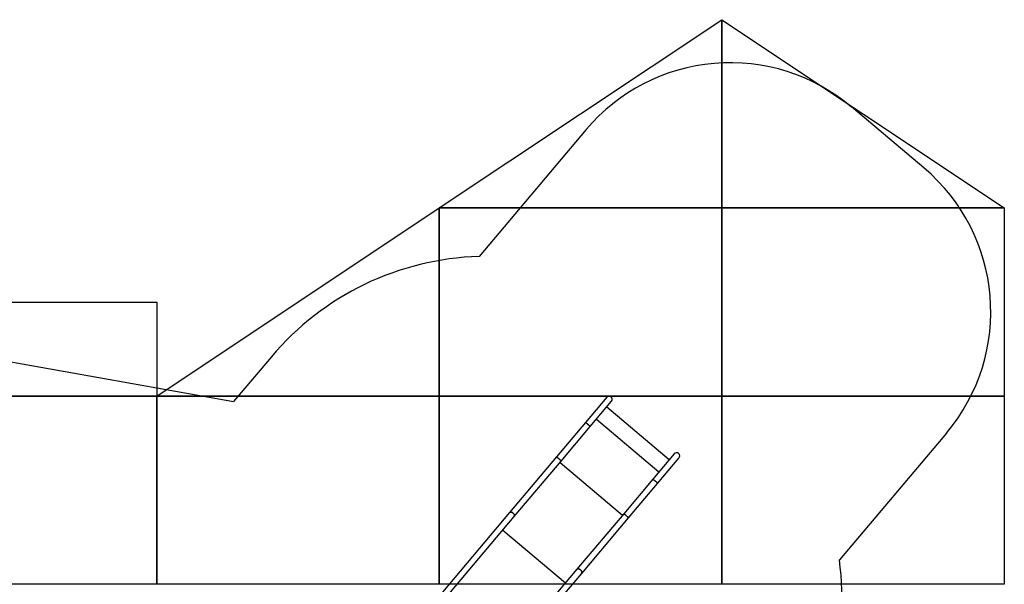
# Model space of a CAD drawing. Units: metres. Extents: x -193 to 11955, y -2791 to 5209.
# Drawn here: x 6727 to 11955, y 2209 to 5209 of the extents above; entities that cross this region are included whole.
import ezdxf

# ---------------------------------------------------------------- set-up
doc = ezdxf.new("R2010")
doc.units = ezdxf.units.M
doc.linetypes.add('ACAD_ISO02W100', pattern=[15, 12, -3])
for name, color, linetype in [('001 MDP Equipment', 5, 'Continuous'), ('002 MDP Fall Zone', 6, 'ACAD_ISO02W100'), ('004 MDP 1.5m x 1m Grass Mats', 88, 'Continuous')]:
    doc.layers.add(name, color=color, linetype=linetype)

# ---------------------------------------------------------------- blocks, each defined once
blk = doc.blocks.new('TBR7226')
at = {"layer": '001 MDP Equipment', "linetype": 'Continuous', "lineweight": 25}
for p, q in [((3918.9, 3325.7), (3805.8, 3191.5)), ((3831.5, 3169.8), (3944.7, 3304)), ((4250.7, 2993.2), (3918.7, 3273.1)), ((3805.8, 3191.5), (3651.4, 3008.5)), ((3864.2, 3208.5), (4196.2, 2928.6)), ((3677.2, 2986.7), (3831.5, 3169.8)), ((3651.4, 3008.5), (3402.3, 2713)), ((3428.1, 2691.3), (3677.2, 2986.7)), ((4276.7, 3024.1), (4163.6, 2889.8)), ((4189.3, 2868.1), (4302.5, 3002.3)), ((3671.2, 2979.6), (4003.2, 2699.6)), ((4163.6, 2889.8), (4009.2, 2706.8)), ((4035, 2685.1), (4189.3, 2868.1)), ((3402.3, 2713), (2112.8, 1183.5)), ((2141.1, 1164.9), (3428.1, 2691.3)), ((4009.2, 2706.8), (3760.1, 2411.3)), ((3785.9, 2389.6), (4035, 2685.1)), ((3367.3, 2619.2), (3699.3, 2339.2)), ((3760.1, 2411.3), (2473.1, 884.9)), ((2496.3, 860.1), (3785.9, 2389.6))]:
    blk.add_line(p, q, dxfattribs=at)
at = {"layer": '001 MDP Equipment', "linetype": 'Continuous', "lineweight": 25, "flags": 128}
for points in [[(3805.8, 3191.5), (3805.8, 3191.5), (3806.1, 3191.5), (3806.7, 3191.2), (3807.5, 3190.7), (3808.6, 3189.9), (3809.8, 3189), (3811.3, 3187.9), (3812.9, 3186.6), (3814.7, 3185.3), (3816.5, 3183.8), (3818.4, 3182.2), (3820.2, 3180.6), (3822.1, 3179), (3823.9, 3177.5), (3825.5, 3176), (3827, 3174.6), (3828.4, 3173.4), (3829.5, 3172.3), (3830.4, 3171.3), (3831.1, 3170.6), (3831.4, 3170.1), (3831.5, 3169.8), (3831.5, 3169.8)], [(3819.3, 3181.4), (3817.4, 3183), (3815.6, 3184.5), (3813.8, 3186), (3812.1, 3187.3), (3810.5, 3188.5), (3809.2, 3189.5), (3808, 3190.3), (3807.1, 3190.9), (3806.4, 3191.3), (3805.9, 3191.5), (3805.8, 3191.5)], [(3831.5, 3169.8), (3831.5, 3169.9), (3831.3, 3170.3), (3830.8, 3170.9), (3830, 3171.8), (3829, 3172.8), (3827.7, 3174), (3826.3, 3175.3), (3824.7, 3176.7), (3823, 3178.3), (3821.2, 3179.8), (3819.3, 3181.4)], [(3651.4, 3008.5), (3651.5, 3008.5), (3651.8, 3008.4), (3652.3, 3008.1), (3653.2, 3007.6), (3654.2, 3006.9), (3655.5, 3006), (3657, 3004.9), (3658.6, 3003.6), (3660.3, 3002.2), (3662.2, 3000.7), (3664, 2999.2), (3665.9, 2997.6), (3667.8, 2996), (3669.5, 2994.4), (3671.2, 2993), (3672.7, 2991.6), (3674.1, 2990.3), (3675.2, 2989.2), (3676.1, 2988.3), (3676.7, 2987.6), (3677.1, 2987.1), (3677.2, 2986.8), (3677.2, 2986.7)], [(3665, 2998.4), (3663.1, 3000), (3661.2, 3001.5), (3659.5, 3002.9), (3657.8, 3004.2), (3656.2, 3005.4), (3654.8, 3006.4), (3653.7, 3007.3), (3652.7, 3007.9), (3652, 3008.3), (3651.6, 3008.5), (3651.4, 3008.5)], [(3677.2, 2986.7), (3677.2, 2986.9), (3676.9, 2987.3), (3676.4, 2987.9), (3675.7, 2988.7), (3674.6, 2989.7), (3673.4, 2990.9), (3672, 2992.3), (3670.4, 2993.7), (3668.7, 2995.2), (3666.8, 2996.8), (3665, 2998.4)], [(4163.6, 2889.8), (4163.6, 2889.8), (4163.9, 2889.8), (4164.5, 2889.5), (4165.3, 2889), (4166.4, 2888.3), (4167.6, 2887.3), (4169.1, 2886.2), (4170.7, 2885), (4172.5, 2883.6), (4174.3, 2882.1), (4176.2, 2880.5), (4178, 2879), (4179.9, 2877.4), (4181.7, 2875.8), (4183.3, 2874.3), (4184.8, 2873), (4186.2, 2871.7), (4187.3, 2870.6), (4188.2, 2869.7), (4188.9, 2868.9), (4189.2, 2868.4), (4189.3, 2868.1), (4189.3, 2868.1)], [(4177.1, 2879.8), (4175.2, 2881.3), (4173.4, 2882.8), (4171.6, 2884.3), (4169.9, 2885.6), (4168.3, 2886.8), (4167, 2887.8), (4165.8, 2888.6), (4164.8, 2889.3), (4164.1, 2889.7), (4163.7, 2889.8), (4163.6, 2889.8)], [(4189.3, 2868.1), (4189.3, 2868.3), (4189.1, 2868.7), (4188.6, 2869.3), (4187.8, 2870.1), (4186.8, 2871.1), (4185.5, 2872.3), (4184.1, 2873.6), (4182.5, 2875.1), (4180.8, 2876.6), (4179, 2878.2), (4177.1, 2879.8)], [(3402.3, 2713), (3402.6, 2713.3), (3403.7, 2714.2), (3405.2, 2715), (3406.8, 2715.4), (3408.6, 2715.6), (3410.6, 2715.4), (3412.6, 2715), (3414.7, 2714.4), (3416.8, 2713.4), (3418.9, 2712.2), (3420.9, 2710.8), (3422.8, 2709.2), (3424.5, 2707.5), (3426, 2705.6), (3427.3, 2703.7), (3428.4, 2701.8), (3429.1, 2699.8), (3429.6, 2697.9), (3429.7, 2696.1), (3429.5, 2694.4), (3429.1, 2692.9), (3428.3, 2691.6), (3428.1, 2691.3)], [(3421.9, 2710), (3419.9, 2711.5), (3417.9, 2712.8), (3415.8, 2713.9), (3413.7, 2714.7), (3411.6, 2715.3), (3409.6, 2715.5), (3407.7, 2715.5), (3406, 2715.2), (3404.4, 2714.6), (3403.1, 2713.8), (3402.3, 2713)], [(3428.1, 2691.3), (3428.7, 2692.2), (3429.3, 2693.6), (3429.7, 2695.2), (3429.7, 2697), (3429.4, 2698.8), (3428.8, 2700.8), (3427.9, 2702.7), (3426.7, 2704.7), (3425.3, 2706.6), (3423.7, 2708.4), (3421.9, 2710)], [(4009.2, 2706.8), (4009.3, 2706.8), (4009.6, 2706.7), (4010.1, 2706.5), (4011, 2705.9), (4012, 2705.2), (4013.3, 2704.3), (4014.8, 2703.2), (4016.4, 2701.9), (4018.1, 2700.5), (4020, 2699.1), (4021.8, 2697.5), (4023.7, 2695.9), (4025.6, 2694.3), (4027.3, 2692.8), (4029, 2691.3), (4030.5, 2689.9), (4031.8, 2688.6), (4033, 2687.5), (4033.9, 2686.6), (4034.5, 2685.9), (4034.9, 2685.4), (4035, 2685.1), (4035, 2685.1)], [(4022.8, 2696.7), (4020.9, 2698.3), (4019, 2699.8), (4017.2, 2701.2), (4015.6, 2702.6), (4014, 2703.8), (4012.6, 2704.8), (4011.5, 2705.6), (4010.5, 2706.2), (4009.8, 2706.6), (4009.4, 2706.8), (4009.2, 2706.8)], [(4035, 2685.1), (4035, 2685.2), (4034.7, 2685.6), (4034.2, 2686.2), (4033.5, 2687.1), (4032.4, 2688.1), (4031.2, 2689.3), (4029.8, 2690.6), (4028.2, 2692), (4026.5, 2693.5), (4024.6, 2695.1), (4022.8, 2696.7)], [(3760.1, 2411.3), (3760.4, 2411.6), (3761.5, 2412.6), (3763, 2413.3), (3764.6, 2413.7), (3766.4, 2413.9), (3768.4, 2413.8), (3770.4, 2413.4), (3772.5, 2412.7), (3774.6, 2411.7), (3776.7, 2410.6), (3778.7, 2409.2), (3780.6, 2407.6), (3782.3, 2405.8), (3783.8, 2404), (3785.1, 2402), (3786.2, 2400.1), (3786.9, 2398.1), (3787.4, 2396.2), (3787.5, 2394.4), (3787.3, 2392.7), (3786.9, 2391.2), (3786.1, 2389.9), (3785.9, 2389.6)], [(3779.7, 2408.4), (3777.7, 2409.9), (3775.7, 2411.2), (3773.6, 2412.2), (3771.5, 2413.1), (3769.4, 2413.6), (3767.4, 2413.9), (3765.5, 2413.9), (3763.7, 2413.5), (3762.2, 2413), (3760.9, 2412.1), (3760.1, 2411.3)], [(3785.9, 2389.6), (3786.5, 2390.5), (3787.1, 2391.9), (3787.5, 2393.6), (3787.5, 2395.3), (3787.2, 2397.2), (3786.6, 2399.1), (3785.7, 2401.1), (3784.5, 2403), (3783.1, 2404.9), (3781.5, 2406.7), (3779.7, 2408.4)]]:
    blk.add_lwpolyline(points, dxfattribs=at)
at = {"layer": '001 MDP Equipment', "linetype": 'Continuous', "lineweight": 25}
for centre in [(3931.8, 3314.9), (4289.6, 3013.2)]:
    blk.add_arc(centre, 16.9, 319.8647, 139.8647, dxfattribs=at)
at = {"layer": '002 MDP Fall Zone', "linetype": 'Continuous', "lineweight": 25}
for p, q in [((5602.6, 4544.3), (5219, 4867.7)), ((3809.9, 4747.7), (3241.4, 4073.5)), ((-783.9, 3788.7), (1937.1, 3302.2)), ((2138.4, 3541), (1937.1, 3302.2)), ((5722.5, 3135.2), (5154, 2460.9))]:
    blk.add_line(p, q, dxfattribs=at)
for centre, radius, start, end in [((4574.4, 4103.1), 1000, 49.8647, 139.8647), ((4958, 3779.7), 1000, 319.8647, 49.8647), ((3285.2, 2574.1), 1500, 91.675, 139.8647), ((3668.8, 2250.7), 1500, 319.8647, 8.0543)]:
    blk.add_arc(centre, radius, start, end, dxfattribs=at)
blk = doc.blocks.new('TBR7226 GMs')
at = {"layer": '004 MDP 1.5m x 1m Grass Mats'}
for points in [[(3000, 3000), (4500, 4000), (4500, 3000)], [(4500, 3000), (4500, 4000), (6000, 3000)], [(1500, 2000), (3000, 3000), (3000, 2000)], [(3000, 2000), (3000, 3000), (4500, 3000), (4500, 2000)], [(4500, 2000), (4500, 3000), (6000, 3000), (6000, 2000)], [(0, 2000), (0, 2500), (1500, 2500), (1500, 2000)], [(0, 1000), (0, 2000), (1500, 2000), (1500, 1000)], [(1500, 1000), (1500, 2000), (3000, 2000), (3000, 1000)], [(3000, 1000), (3000, 2000), (4500, 2000), (4500, 1000)], [(4500, 1000), (4500, 2000), (6000, 2000), (6000, 1000)]]:
    blk.add_lwpolyline(points, close=True, dxfattribs=at)

msp = doc.modelspace()

# ---------------------------------------------------------------- block references
for name, p in [('TBR7226 GMs', (5955.2, 1209.1)), ('TBR7226', (5925.3, -122.5))]:
    msp.add_blockref(name, p)

doc.saveas('drawing.dxf')
